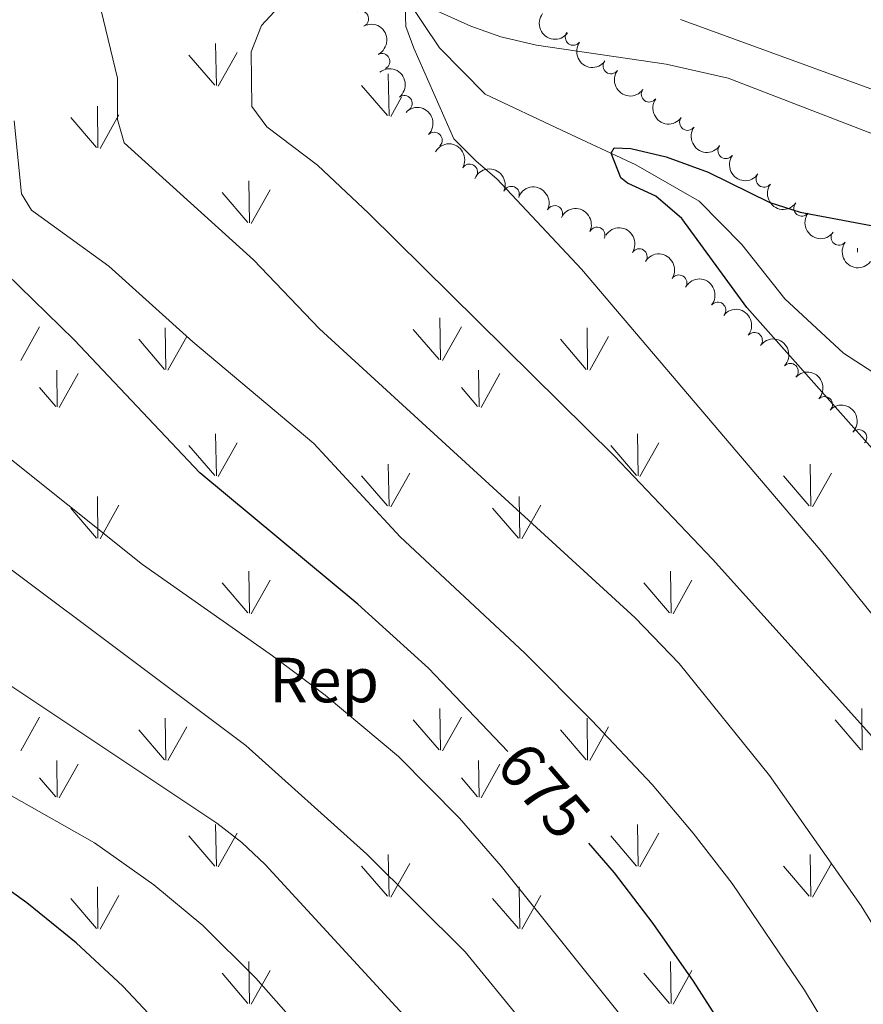
# Model space of a CAD drawing. Units: metres. Extents: x 630772 to 635283, y 717912 to 720967.
# Drawn here: x 631756 to 631889, y 719277 to 719432 of the extents above; entities that cross this region are included whole.
import ezdxf
from ezdxf.enums import TextEntityAlignment as Align

# ---------------------------------------------------------------- set-up
doc = ezdxf.new("R2010")
doc.units = ezdxf.units.M
doc.header["$MEASUREMENT"] = 0
doc.linetypes.add('DGN Style 3', pattern=[69.20155114862386, 49.42967939187419, -19.77187175674968])
for name, color, linetype, lineweight in [('Carátula', 7, 'Continuous', 5), ('Elementos auxiliares', 7, 'Continuous', 5), ('Entidades rústicas y varios', 7, 'Continuous', 5), ('Hidrografía', 7, 'Continuous', 5), ('Level 58', 7, 'Continuous', 5), ('Relieve y altimetría', 7, 'Continuous', 5), ('Textos de rotulación', 7, 'Continuous', 5)]:
    doc.layers.add(name, color=color, linetype=linetype, lineweight=lineweight)
doc.styles.add('Style-arial', font='arial.shx', dxfattribs={"bigfont": 'arialbig.shx'})
doc.styles.add('Style-Helvetica-Narrow-Oblique', font='txt')

msp = doc.modelspace()

# ---------------------------------------------------------------- linework, layer by layer
at = {"layer": 'Carátula', "color": 7, "linetype": 'Continuous', "lineweight": 5}
msp.add_3dface([(630828.97, 717912.1699999999), (635283.1499999999, 717997.8300000001), (635226.05, 720967.29), (630771.8700000001, 720881.6400000001)], dxfattribs=at)
at = {"layer": 'Elementos auxiliares', "color": 250, "linetype": 'Continuous', "lineweight": 5}
msp.add_3dface([(631696.94, 718322.78), (631653.04, 720636.1599999999), (635070.03, 720701.9199999999), (635115.05, 718388.51)], dxfattribs=at)
at = {"layer": 'Entidades rústicas y varios', "color": 92, "linetype": 'Continuous', "lineweight": 5}
for centre, radius, start, end in [((631809.5529811126, 719431.9024639314, 662.9720296809667), 1.250091938746998, 297.59754004106, 116.8110944600554), ((631842.9885979774, 719429.0118097165, 657.6801204254248), 1.250091938746998, 143.9173467212655, 323.1309011402609), ((631812.9060507796, 719425.2156878489, 662.4298586472411), 1.250091938746998, 297.59754004106, 116.8110944600554), ((631848.9316559623, 719424.5254506394, 656.7842164023849), 1.250091938746998, 143.9173467212655, 323.1309011402609), ((631854.9527301283, 719420.0776881897, 656.3783521021719), 1.250091938746999, 144.5089514470361, 323.7225058660316), ((631816.425789264, 719418.6125656592, 661.7950800979362), 1.250091938746999, 308.652247764375, 127.8658021833704), ((631860.9797698914, 719415.6248752305, 656.0665052686697), 1.250091938746999, 144.5089514470361, 323.7225058660316), ((631821.1401362338, 719412.8292163336, 661.1106275031502), 1.250091938746998, 315.886251159496, 135.0998055784915), ((631867.0068096542, 719411.1720622713, 655.7546584351675), 1.250091938746999, 144.5089514470361, 323.7225058660316), ((631826.6881393797, 719407.8244835373, 660.4154567473656), 1.250091938746998, 329.7294255928502, 148.9429800118456), ((631872.9958633585, 719406.6785663231, 655.3313570765719), 1.250091938746999, 143.877798203151, 323.0913526221464), ((631833.260624554, 719404.3170455, 659.6707286543314), 1.250091938746998, 337.2609434450316, 156.474497864027), ((631840.077498731, 719401.2844700448, 658.9271005965458), 1.250091938746999, 334.0004471064902, 153.2140015254857), ((631878.9317728204, 719402.1377656097, 654.723150200998), 1.250091938746998, 142.91189794742, 322.1254523664155), ((631846.7308076986, 719397.899453202, 658.2024346344541), 1.250091938746999, 334.0004471064902, 153.2140015254857), ((631884.787800676, 719397.553597094, 653.752409876868), 1.250091938746998, 142.91189794742, 322.1254523664155), ((631853.3716675572, 719394.4937025118, 657.4980024686924), 1.250091938746998, 327.6245018820796, 146.8380563010751), ((631859.615672444, 719390.3856558581, 656.876427321599), 1.250091938746998, 327.6245018820796, 146.8380563010751), ((631865.7321413758, 719386.1061945572, 656.2746185872685), 1.250091938746998, 321.3127114638341, 140.5262658828296), ((631871.489519024, 719381.3342238565, 655.6993810290196), 1.250091938746998, 321.3127114638341, 140.5262658828296), ((631877.1461688373, 719376.4517122942, 655.127120128818), 1.250091938746998, 316.912040235221, 136.1255946542165), ((631882.5207988876, 719371.2516721375, 654.5588471425995), 1.250091938746998, 316.912040235221, 136.1255946542165), ((631887.8954289376, 719366.0516319806, 653.9905741563808), 1.250091938746998, 316.912040235221, 136.1255946542165)]:
    msp.add_arc(centre, radius, start, end, dxfattribs=at)
at = {"layer": 'Entidades rústicas y varios', "color": 92, "linetype": 'Continuous', "lineweight": 5, "extrusion": (0.2241676124329308, 0.02863604986930898, 0.974129795347623)}
msp.add_arc((633568.9472225015, -699187.8729387473, 162881.3624516925), 2.516055640060342, 45.36446333574666, 225.9090503451193, dxfattribs=at)
at = {"layer": 'Entidades rústicas y varios', "color": 92, "linetype": 'Continuous', "lineweight": 5, "extrusion": (-0.215224573839087, 0.06891679499063799, 0.974129795347623)}
msp.add_arc((-877834.2589500616, 372580.5395594669, -85755.70157810638), 2.516055640060342, 45.36446333574665, 225.9090503451193, dxfattribs=at)
at = {"layer": 'Entidades rústicas y varios', "color": 92, "linetype": 'Continuous', "lineweight": 5, "extrusion": (0.2234693357664592, 0.03365409021346052, 0.974129795347623)}
for centre in [(617310.8690523906, -712852.941583266, 166050.1167468402), (617305.5476847402, -712858.2179834682, 166050.4211269249)]:
    msp.add_arc(centre, 2.516055640060342, 45.36446333574664, 225.9090503451193, dxfattribs=at)
at = {"layer": 'Entidades rústicas y varios', "color": 92, "linetype": 'Continuous', "lineweight": 5, "extrusion": (-0.224445517358321, 0.02636951940695679, 0.974129795347623)}
msp.add_arc((-788230.3169952908, 529640.2530392843, -122192.7780806261), 2.516055640060342, 45.36446333574664, 225.9090503451193, dxfattribs=at)
at = {"layer": 'Entidades rústicas y varios', "color": 92, "linetype": 'Continuous', "lineweight": 5, "extrusion": (0.2231099358266676, 0.03595967674240802, 0.9741297953476231)}
for centre in [(609709.8219571153, -719034.381373459, 167482.8182102668), (609704.4668474945, -719039.5579560553, 167483.6990017148), (609699.1117378739, -719044.7345386513, 167484.5797931629)]:
    msp.add_arc(centre, 2.516055640060342, 45.36446333574665, 225.9090503451193, dxfattribs=at)
at = {"layer": 'Entidades rústicas y varios', "color": 92, "linetype": 'Continuous', "lineweight": 5, "extrusion": (-0.225979466271864, -0.002103007247179711, 0.9741297953476231)}
msp.add_arc((-713504.7477862462, 622117.4006257205, -143647.3377511343), 2.516055640060342, 45.36446333574665, 225.9090503451193, dxfattribs=at)
at = {"layer": 'Entidades rústicas y varios', "color": 92, "linetype": 'Continuous', "lineweight": 5, "extrusion": (-0.218912549203079, -0.05611094026486936, 0.974129795347623)}
msp.add_arc((-540006.2683163378, 770355.4091190329, -178037.9209376635), 2.516055640060342, 45.36446333574666, 225.9090503451193, dxfattribs=at)
at = {"layer": 'Entidades rústicas y varios', "color": 92, "linetype": 'Continuous', "lineweight": 5, "extrusion": (-0.2096694226935482, -0.08432007473521617, 0.9741297953476231)}
msp.add_arc((-431708.41358013, 832663.2887639981, -192493.5467505286), 2.516055640060342, 45.36446333574665, 225.9090503451193, dxfattribs=at)
at = {"layer": 'Entidades rústicas y varios', "color": 92, "linetype": 'Continuous', "lineweight": 5, "extrusion": (-0.2141257863074908, -0.07225849053361853, 0.9741297953476229)}
for centre in [(-479611.9987847758, 807402.4904051071, -186634.0346876837), (-479606.6641175388, 807407.4132550962, -186635.9206551958)]:
    msp.add_arc(centre, 2.516055640060341, 45.36446333574665, 225.9090503451193, dxfattribs=at)
at = {"layer": 'Entidades rústicas y varios', "color": 92, "linetype": 'Continuous', "lineweight": 5, "extrusion": (0.2234925123271109, 0.03349983208486986, 0.974129795347623)}
msp.add_arc((617789.4062188413, -712463.9071628331, 165957.4531600363), 2.516055640060343, 45.36446333574663, 225.9090503451192, dxfattribs=at)
at = {"layer": 'Entidades rústicas y varios', "color": 92, "linetype": 'Continuous', "lineweight": 5, "extrusion": (0.2240254732425853, 0.02972758238461322, 0.974129795347623)}
for centre in [(630028.0619381744, -702223.0257978444, 163581.0374782506), (630022.747278015, -702228.3127146387, 163581.2674743417)]:
    msp.add_arc(centre, 2.516055640060342, 45.36446333574665, 225.9090503451193, dxfattribs=at)
at = {"layer": 'Entidades rústicas y varios', "color": 92, "linetype": 'Continuous', "lineweight": 5, "extrusion": (-0.2208257676109713, -0.04803251164600418, 0.9741297953476229)}
for centre in [(-568663.939382416, 750536.6873970143, -173443.152708903), (-568658.5980762041, 750541.6398746959, -173444.9397211471)]:
    msp.add_arc(centre, 2.516055640060342, 45.36446333574666, 225.9090503451193, dxfattribs=at)
at = {"layer": 'Entidades rústicas y varios', "color": 92, "linetype": 'Continuous', "lineweight": 5, "extrusion": (-0.2247678387632177, -0.02346402509610089, 0.974129795347623)}
for centre in [(-649895.2809159026, 685098.3212464721, -158263.3028821777), (-649889.9369591151, 685103.2867232801, -158265.0453419133)]:
    msp.add_arc(centre, 2.516055640060342, 45.36446333574663, 225.9090503451192, dxfattribs=at)
at = {"layer": 'Entidades rústicas y varios', "color": 92, "linetype": 'Continuous', "lineweight": 5, "extrusion": (-0.2259056014954964, -0.006148254138874695, 0.9741297953476231)}
for centre in [(-701922.0111105324, 634512.9206930107, -146529.1280663036), (-701916.666773213, 634517.8881065752, -146530.8638258173), (-701911.3224358932, 634522.8555201398, -146532.5995853309)]:
    msp.add_arc(centre, 2.516055640060342, 45.36446333574665, 225.9090503451193, dxfattribs=at)
at = {"layer": 'Hidrografía', "color": 142, "linetype": 'DGN Style 3', "lineweight": 15}
msp.add_polyline3d([(631814.5, 719438.5, 655.21), (631821.95, 719427.3400000001, 654.4300000000001), (631829.1200000001, 719420.0800000001, 653.48), (631841.1399999999, 719414.4099999999, 651.91), (631852.8300000001, 719408.96, 649.0500000000001), (631862.79, 719403.26, 648.1), (631869.52, 719396.4299999999, 647.58), (631876.27, 719387.8600000001, 647.0600000000001), (631885.52, 719379.3300000001, 645.84), (631899.44, 719370.23, 644.02), (631910.6399999999, 719361.3999999999, 643.24), (631923.53, 719348.9199999999, 641.59), (631938.71, 719329.21, 639.6800000000001), (631951.06, 719316.28, 638.21), (631959.6799999999, 719306.76, 636.82), (631972.8400000001, 719290.71, 634.39), (631987.6799999999, 719265.1300000001, 631.44)], dxfattribs=at)
at = {"layer": 'Level 58', "color": 92, "linetype": 'Continuous', "lineweight": 5}
for p, q in [((631786.8700000001, 719421.44), (631786.75, 719428.03)), ((631787.1499999999, 719421.3400000001), (631790.1200000001, 719426.6400000001)), ((631786.6100000001, 719421.48), (631782.56, 719426.2)), ((631814.02, 719416.6799999999), (631813.8999999999, 719423.27)), ((631813.76, 719416.71), (631809.71, 719421.44)), ((631814.3, 719416.5800000001), (631815.99, 719419.5900000001)), ((631768.25, 719411.6200000001), (631768.1599999999, 719418.2)), ((631768.03, 719411.6599999999), (631763.98, 719416.3800000001)), ((631768.5700000001, 719411.52), (631771.54, 719416.8200000001)), ((631792.06, 719399.8400000001), (631791.95, 719406.4299999999)), ((631792.3600000001, 719399.74), (631795.3300000001, 719405.04)), ((631791.8200000001, 719399.8800000001), (631787.77, 719404.6000000001)), ((631887.72, 719395.23), (631887.71, 719395.8200000001)), ((631822.1200000001, 719378.28), (631822.03, 719384.8600000001)), ((631756.0900000001, 719378.1799999999), (631759.06, 719383.48)), ((631778.9199999999, 719376.74), (631778.8300000001, 719383.31)), ((631822.4299999999, 719378.1799999999), (631825.3999999999, 719383.48)), ((631845.26, 719376.74), (631845.1699999999, 719383.31)), ((631778.7, 719376.77), (631774.6499999999, 719381.5)), ((631779.24, 719376.6400000001), (631782.21, 719381.9299999999)), ((631821.8899999999, 719378.31), (631817.8400000001, 719383.04)), ((631845.04, 719376.77), (631840.99, 719381.5)), ((631845.5800000001, 719376.6400000001), (631848.55, 719381.9299999999)), ((631761.8500000001, 719370.8999999999), (631761.76, 719376.6400000001)), ((631762.1599999999, 719370.8), (631765.1300000001, 719376.1000000001)), ((631828.19, 719370.8999999999), (631828.1000000001, 719376.6400000001)), ((631828.5, 719370.8), (631831.47, 719376.1000000001)), ((631761.6200000001, 719370.94), (631759.06, 719373.94)), ((631827.96, 719370.94), (631825.3999999999, 719373.94)), ((631786.8700000001, 719360.03), (631786.75, 719366.6200000001)), ((631853.21, 719360.03), (631853.0900000001, 719366.6200000001)), ((631786.6100000001, 719360.06), (631782.56, 719364.78)), ((631787.1499999999, 719359.9199999999), (631790.1200000001, 719365.22)), ((631852.95, 719360.06), (631848.8999999999, 719364.78)), ((631853.49, 719359.9199999999), (631856.46, 719365.22)), ((631814.02, 719355.26), (631813.8999999999, 719361.8600000001)), ((631880.3600000001, 719355.26), (631880.24, 719361.8600000001)), ((631813.76, 719355.3), (631809.71, 719360.02)), ((631814.3, 719355.1599999999), (631817.27, 719360.46)), ((631880.1000000001, 719355.3), (631876.05, 719360.02)), ((631880.6399999999, 719355.1599999999), (631883.6100000001, 719360.46)), ((631768.25, 719350.2), (631768.1599999999, 719356.79)), ((631834.5900000001, 719350.2), (631834.5, 719356.79)), ((631768.5700000001, 719350.1000000001), (631771.54, 719355.4099999999)), ((631834.9099999999, 719350.1000000001), (631837.8800000001, 719355.4099999999)), ((631768.03, 719350.24), (631763.98, 719354.96)), ((631834.3700000001, 719350.24), (631830.3200000001, 719354.96)), ((631792.06, 719338.4299999999), (631791.95, 719345.02)), ((631858.3999999999, 719338.4299999999), (631858.29, 719345.02)), ((631791.8200000001, 719338.46), (631787.77, 719343.1799999999)), ((631792.3600000001, 719338.3200000001), (631795.3300000001, 719343.6200000001)), ((631858.1599999999, 719338.46), (631854.1100000001, 719343.1799999999)), ((631858.7, 719338.3200000001), (631861.6699999999, 719343.6200000001)), ((631822.1200000001, 719316.8600000001), (631822.03, 719323.44)), ((631888.46, 719316.8600000001), (631888.3700000001, 719323.44)), ((631756.0900000001, 719316.76), (631759.06, 719322.06)), ((631778.9199999999, 719315.3200000001), (631778.8300000001, 719321.8999999999)), ((631821.8899999999, 719316.8999999999), (631817.8400000001, 719321.6200000001)), ((631822.4299999999, 719316.76), (631825.3999999999, 719322.06)), ((631845.26, 719315.3200000001), (631845.1699999999, 719321.8999999999)), ((631888.23, 719316.8999999999), (631884.1799999999, 719321.6200000001)), ((631778.7, 719315.3600000001), (631774.6499999999, 719320.0800000001)), ((631779.24, 719315.22), (631782.21, 719320.52)), ((631845.04, 719315.3600000001), (631840.99, 719320.0800000001)), ((631845.5800000001, 719315.22), (631848.55, 719320.52)), ((631761.8500000001, 719309.48), (631761.76, 719315.22)), ((631828.19, 719309.48), (631828.1000000001, 719315.22)), ((631762.1599999999, 719309.3800000001), (631765.1300000001, 719314.6799999999)), ((631828.5, 719309.3800000001), (631831.47, 719314.6799999999)), ((631761.6200000001, 719309.52), (631759.06, 719312.52)), ((631827.96, 719309.52), (631825.3999999999, 719312.52)), ((631786.8700000001, 719298.6200000001), (631786.75, 719305.2)), ((631853.21, 719298.6200000001), (631853.0900000001, 719305.2)), ((631786.6100000001, 719298.6400000001), (631782.56, 719303.3700000001)), ((631787.1499999999, 719298.51), (631790.1200000001, 719303.81)), ((631852.95, 719298.6400000001), (631848.8999999999, 719303.3700000001)), ((631853.49, 719298.51), (631856.46, 719303.81)), ((631814.02, 719293.8500000001), (631813.8999999999, 719300.44)), ((631880.3600000001, 719293.8500000001), (631880.24, 719300.44)), ((631813.76, 719293.8800000001), (631809.71, 719298.6100000001)), ((631814.3, 719293.75), (631817.27, 719299.05)), ((631880.1000000001, 719293.8800000001), (631876.05, 719298.6100000001)), ((631880.6399999999, 719293.75), (631883.6100000001, 719299.05)), ((631768.25, 719288.79), (631768.1599999999, 719295.3800000001)), ((631834.5900000001, 719288.79), (631834.5, 719295.3800000001)), ((631768.03, 719288.8300000001), (631763.98, 719293.55)), ((631768.5700000001, 719288.69), (631771.54, 719294)), ((631834.3700000001, 719288.8300000001), (631830.3200000001, 719293.55)), ((631834.9099999999, 719288.69), (631837.8800000001, 719294)), ((631792.06, 719277.02), (631791.95, 719283.6000000001)), ((631858.3999999999, 719277.02), (631858.29, 719283.6000000001)), ((631791.8200000001, 719277.04), (631787.77, 719281.77)), ((631792.3600000001, 719276.9099999999), (631795.3300000001, 719282.21)), ((631858.1599999999, 719277.04), (631854.1100000001, 719281.77)), ((631858.7, 719276.9099999999), (631861.6699999999, 719282.21))]:
    msp.add_line(p, q, dxfattribs=at)
at = {"layer": 'Relieve y altimetría', "color": 30, "linetype": 'Continuous', "lineweight": 5, "flags": 128}
for points, elevation in [([(631898.78, 719275.3900000001), (631888.27, 719292.3900000001), (631873.8800000001, 719312.8900000001), (631859.6799999999, 719330.51), (631852.72, 719337.6799999999), (631803.0900000001, 719383.1599999999), (631792.71, 719393.99), (631772.3400000001, 719412.4299999999), (631771.31, 719416.1000000001), (631771.31, 719422.6100000001), (631766.8999999999, 719440.8700000001)], 665), ([(631899.04, 719327.05), (631881.8500000001, 719348.3900000001), (631844.31, 719392.55), (631830.96, 719406.77), (631827.74, 719409.51), (631824.24, 719413.05), (631817.94, 719427.28), (631816.69, 719430.73), (631816.51, 719435.5), (631826.8899999999, 719430.79), (631831.6000000001, 719429.1000000001), (631837.24, 719427.8), (631857.6100000001, 719424.78), (631867.3800000001, 719422.6000000001), (631893.04, 719412.69)], 655), ([(631920.22, 719276.3), (631915.4199999999, 719285.0900000001), (631906.01, 719298.47), (631889.6000000001, 719319.49), (631864.8800000001, 719346.94), (631849.4299999999, 719363.1499999999), (631810.8500000001, 719401.28), (631802.75, 719408.8800000001), (631794.79, 719414.94), (631792.46, 719418.1499999999), (631792.3300000001, 719426.72), (631793.99, 719430.8700000001), (631796.6599999999, 719433.73)], 660), ([(631859.8899999999, 719431.8), (631915.6799999999, 719411.45), (631934.79, 719405.5900000001), (631960.6000000001, 719396.05), (631966.1799999999, 719393.9299999999), (631970.6100000001, 719391.6499999999), (631974.73, 719388.77), (631985.5800000001, 719380.3800000001), (632018.7, 719351.3800000001), (632031.6399999999, 719342.48), (632061.8400000001, 719319.75), (632075.98, 719310.1100000001), (632083.5800000001, 719303.53), (632086.9299999999, 719299.78), (632089.99, 719295.5800000001), (632097.6699999999, 719283.1200000001), (632105.1799999999, 719270.1400000001)], 660), ([(631894.1499999999, 719254.6200000001), (631879.3800000001, 719279.1000000001), (631867.97, 719295.8900000001), (631861.8700000001, 719303.8200000001), (631855.4099999999, 719311.45), (631845.9199999999, 719321.55), (631835.3300000001, 719332.1699999999), (631815.79, 719350.45), (631802.2, 719365.1100000001), (631783.1799999999, 719381.0800000001), (631769.94, 719393), (631757.79, 719401.8200000001), (631756.24, 719404.3999999999), (631755.0800000001, 719415.8800000001)], 670), ([(631676.9099999999, 719377.7), (631684.69, 719370.98), (631698.3300000001, 719354.4299999999), (631704.06, 719348.8200000001), (631715.6599999999, 719339.3200000001), (631750.49, 719312.48), (631754.6200000001, 719309.6799999999), (631767.69, 719302.28), (631777.04, 719295.7), (631784.75, 719289.3), (631793.0800000001, 719281), (631806.25, 719266.1200000001)], 695), ([(631854.3200000001, 719270.3400000001), (631831.6399999999, 719298.6100000001), (631825.1100000001, 719306.1799999999), (631815.49, 719315.8900000001), (631804, 719325.54), (631795.69, 719331.73), (631775.23, 719346.0800000001), (631751.72, 719364.8300000001)], 680), ([(631835.1699999999, 719273.9299999999), (631825.99, 719285.1300000001), (631810.54, 719300.5), (631791.49, 719317.5800000001), (631735.52, 719359.5700000001)], 685), ([(631816.31, 719275.25), (631794.53, 719298.8999999999), (631790.8899999999, 719302.3200000001), (631786.94, 719305.3700000001), (631735.95, 719339.3700000001)], 690)]:
    msp.add_lwpolyline(points, dxfattribs=dict(at, elevation=elevation))
at = {"layer": 'Relieve y altimetría', "color": 30, "linetype": 'Continuous', "lineweight": 25, "flags": 128}
for points, elevation in [([(631897.26, 719356.21), (631870.29, 719386.51), (631860.1000000001, 719400.49), (631856.01, 719404), (631851.54, 719406.05), (631850.5, 719406.8900000001), (631848.95, 719410.77), (631849.4099999999, 719411.6100000001), (631852.03, 719411.53), (631857.6300000001, 719410.19), (631864.2, 719407.79), (631873.8999999999, 719403.05), (631878.6599999999, 719401.53), (631892.3800000001, 719398.94)], 650), ([(631832.73, 719316.6699999999), (631820.23, 719329.78), (631809.1300000001, 719339.8600000001), (631784.29, 719360.5), (631764.52, 719381.44), (631753.75, 719391.8900000001)], 675), ([(631801.27, 719246.31), (631792.48, 719257.4099999999), (631785.8899999999, 719265.1300000001), (631772.1599999999, 719279.75), (631764.8300000001, 719286.54), (631757.0700000001, 719292.8500000001), (631721.56, 719318.29), (631680.6699999999, 719349.3300000001), (631677.3800000001, 719353.3400000001)], 700), ([(631881.21, 719250.4299999999), (631861.8999999999, 719280.55), (631855.54, 719289.6000000001), (631849.49, 719297.55), (631845.45, 719302.26)], 675)]:
    msp.add_lwpolyline(points, dxfattribs=dict(at, elevation=elevation))

# ---------------------------------------------------------------- texts
at = {"layer": 'Entidades rústicas y varios', "color": 92, "linetype": 'Continuous', "lineweight": 5, "style": 'Style-arial'}
msp.add_text('Rep', height=7.000020000000001, dxfattribs=at).set_placement((631803.820593192, 719327.90001, 679.39), align=Align.MIDDLE_CENTER)
at = {"layer": 'Textos de rotulación', "color": 27, "linetype": 'Continuous', "lineweight": 5, "style": 'Style-Helvetica-Narrow-Oblique'}
msp.add_text('675', height=7.000020000000001, rotation=310.6012946663325, dxfattribs=at).set_placement((631838.3777634129, 719310.5290256552, 675), align=Align.MIDDLE_CENTER)

doc.saveas('drawing.dxf')
